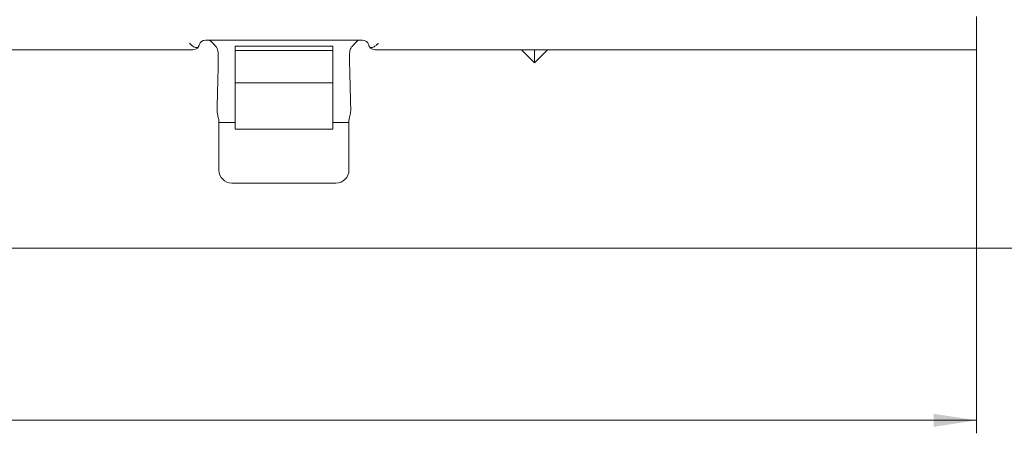
# Model space of a CAD drawing. Units: millimetres. Extents: x -43 to 810, y -35 to 423.
# Drawn here: x 219 to 295, y 265 to 297 of the extents above; entities that cross this region are included whole.
import ezdxf

# ---------------------------------------------------------------- set-up
doc = ezdxf.new("R2010")
doc.units = ezdxf.units.MM
doc.layers.add('THICK_LINE', color=7, linetype='Continuous', lineweight=15)
doc.styles.add('SLDTEXTSTYLE2', font='TXT', dxfattribs={"width": 0.7})
doc.dimstyles.new('SLDDIMSTYLE0', dxfattribs={"dimtxt": 5, "dimasz": 3.3, "dimexe": 0, "dimexo": 0.0625, "dimgap": 1.25, "dimtad": 1, "dimlfac": 2, "dimrnd": 1e-09, "dimzin": 12, "dimdsep": 46, "dimtxsty": 'SLDTEXTSTYLE2', "dimsah": 1, "dimcen": 0.09, "dimadec": 0, "dimazin": 3, "dimtfac": 1, "dimtofl": 0, "dimtmove": 0, "dimatfit": 3, "dimfxl": 0, "dimfrac": 2, "dimtolj": 1, "dimtzin": 12, "dimarcsym": 0})

# ---------------------------------------------------------------- blocks, each defined once
blk = doc.blocks.new('_D_2')
at = {"layer": 'THICK_LINE'}
for p, q in [((42.977, 279.205), (42.977, 264.96)), ((292.477, 279.205), (292.477, 264.96)), ((292.477, 265.96), (42.977, 265.96))]:
    blk.add_line(p, q, dxfattribs=at)
for points in [[(42.977, 265.96), (46.277, 265.46), (46.277, 266.46)], [(292.477, 265.96), (289.177, 266.46), (289.177, 265.46)]]:
    blk.add_solid(points, dxfattribs=at)
at = {"layer": 'THICK_LINE', "insert": (149.318, 272.405), "char_height": 5, "attachment_point": 1, "style": 'SLDTEXTSTYLE2'}
blk.add_mtext('499', dxfattribs=at)
blk = doc.blocks.new('_D_3')
at = {"layer": 'THICK_LINE'}
for p, q in [((292.477, 356.705), (319.477, 356.705)), ((318.477, 356.705), (318.477, 279.205)), ((292.477, 279.205), (319.477, 279.205))]:
    blk.add_line(p, q, dxfattribs=at)
for points in [[(318.477, 356.705), (317.977, 353.405), (318.977, 353.405)], [(318.477, 279.205), (318.977, 282.505), (317.977, 282.505)]]:
    blk.add_solid(points, dxfattribs=at)
at = {"layer": 'THICK_LINE', "insert": (312.032, 315.461), "char_height": 5, "attachment_point": 1, "rotation": 90, "style": 'SLDTEXTSTYLE2'}
blk.add_mtext('155', dxfattribs=at)

msp = doc.modelspace()

# ---------------------------------------------------------------- linework, layer by layer
at = {"color": 7, "linetype": 'Continuous', "lineweight": 15}
for p, q in [((292.4769, 296.5226), (292.4769, 297.0226)), ((292.4769, 294.9551), (292.4769, 296.5226)), ((245.2586, 295.2051), (233.1951, 295.2051)), ((103.2269, 294.4551), (232.2269, 294.4551)), ((235.4769, 294.7428), (242.9769, 294.7428)), ((235.4769, 294.7428), (235.4769, 294.3955)), ((242.9769, 294.7428), (242.9769, 294.3955)), ((292.4769, 294.4551), (246.2269, 294.4551)), ((258.4769, 293.4551), (257.4769, 294.4551)), ((258.4769, 294.4551), (258.4769, 293.4551)), ((259.4769, 294.4551), (258.4769, 293.4551)), ((292.4769, 294.4551), (292.4769, 294.9551)), ((292.4769, 294.4551), (292.4769, 279.2051)), ((235.4769, 294.3955), (242.9769, 294.3955)), ((235.4769, 292.1365), (235.4769, 294.3955)), ((242.9769, 294.3955), (242.9769, 292.1365)), ((235.4769, 292.1365), (235.4769, 291.9075)), ((235.4769, 291.9075), (242.9769, 291.9075)), ((235.4769, 289.9336), (235.4769, 291.9075)), ((242.9769, 291.9075), (242.9769, 292.1365)), ((242.9769, 291.9075), (242.9769, 289.9336)), ((235.4769, 288.3551), (235.4769, 289.9336)), ((242.9769, 289.9336), (242.9769, 288.3551)), ((234.2269, 285.2051), (234.2269, 288.9891)), ((234.2269, 288.8551), (235.4769, 288.8551)), ((242.9769, 288.8551), (244.2269, 288.8551)), ((244.2269, 288.9891), (244.2269, 285.2051)), ((235.4769, 288.3551), (242.9769, 288.3551)), ((243.2269, 284.2051), (235.2269, 284.2051)), ((292.4769, 279.2051), (42.9769, 279.2051))]:
    msp.add_line(p, q, dxfattribs=at)
at = {"color": 7, "linetype": 'Continuous', "lineweight": 15, "flags": 128}
for points in [[(233.9919, 294.7202), (233.8347, 294.8774), (233.6488, 295.0633), (233.507, 295.2051)], [(244.9467, 295.2051), (244.8049, 295.0633), (244.619, 294.8774), (244.4618, 294.7202)]]:
    msp.add_lwpolyline(points, dxfattribs=at)
at = {"color": 7, "linetype": 'Continuous', "lineweight": 15}
for centre, radius, start, end in [((233.1951, 294.7051), 0.5, 90, 165.522488), ((245.2586, 294.7051), 0.5, 14.477512, 90), ((232.2269, 294.9551), 0.5, 270, 328.320277), ((246.2269, 294.9551), 0.5, 211.679723, 270), ((235.2269, 285.2051), 1, 180, 270), ((243.2269, 285.2051), 1, 270, 0)]:
    msp.add_arc(centre, radius, start, end, dxfattribs=at)
for centre, start_param, end_param in [((233.2269, 299.4219), 4.190372, 4.4189528), ((245.2269, 299.4219), 1.8642325, 2.0928133)]:
    msp.add_ellipse(centre, major_axis=(0, 19.0811), ratio=0.0524078, start_param=start_param, end_param=end_param, dxfattribs=at)
for points, knots in [([(232.2269, 294.7275), (232.2082, 294.7428), (232.1725, 294.772), (232.1217, 294.8161), (232.0763, 294.8566), (232.0362, 294.8932), (232.0014, 294.9256), (231.9802, 294.9458), (231.9704, 294.9551)], [0, 0, 0, 0, 0.217167, 0.4141334, 0.5908987, 0.7474636, 0.8838295, 1, 1, 1, 1]), ([(232.2269, 294.7275), (232.2685, 294.6939), (232.3137, 294.6703), (232.4036, 294.6375), (232.4471, 294.629), (232.5253, 294.6247), (232.5595, 294.629), (232.6153, 294.6502), (232.6363, 294.6665), (232.6524, 294.6925)], [0, 0, 0, 0, 0.25, 0.25, 0.5, 0.5, 0.75, 0.75, 1, 1, 1, 1]), ([(232.711, 294.8301), (232.7068, 294.8154), (232.6989, 294.788), (232.6836, 294.7506), (232.6684, 294.7195), (232.6573, 294.7009), (232.6524, 294.6925)], [0, 0, 0, 0, 0.3139158, 0.5852017, 0.8138821, 1, 1, 1, 1]), ([(234.1841, 293.9028), (234.1854, 293.983), (234.1839, 294.0622), (234.1745, 294.2183), (234.1664, 294.2952), (234.1403, 294.4376), (234.1217, 294.5053), (234.0695, 294.6244), (234.0356, 294.6766), (233.992, 294.7202)], [0, 0, 0, 0, 0.25, 0.25, 0.5, 0.5, 0.75, 0.75, 1, 1, 1, 1]), ([(244.4618, 294.7202), (244.4182, 294.6766), (244.3848, 294.6253), (244.3322, 294.506), (244.3138, 294.4389), (244.2874, 294.296), (244.2794, 294.2192), (244.2699, 294.0635), (244.2683, 293.983), (244.2696, 293.9028)], [0, 0, 0, 0, 0.25, 0.25, 0.5, 0.5, 0.75, 0.75, 1, 1, 1, 1]), ([(245.8014, 294.6925), (245.7946, 294.7041), (245.7791, 294.7307), (245.7587, 294.7762), (245.7484, 294.811), (245.7427, 294.8301)], [0, 0, 0, 0, 0.2576161, 0.5909246, 1, 1, 1, 1]), ([(245.8014, 294.6925), (245.8174, 294.6665), (245.8383, 294.6502), (245.8946, 294.6289), (245.9285, 294.6247), (246.0072, 294.629), (246.0502, 294.6375), (246.1404, 294.6705), (246.1852, 294.6938), (246.2269, 294.7275)], [0, 0, 0, 0, 0.25, 0.25, 0.5, 0.5, 0.75, 0.75, 1, 1, 1, 1]), ([(246.4834, 294.9551), (246.468, 294.9406), (246.4335, 294.9079), (246.3753, 294.8545), (246.3052, 294.7921), (246.2543, 294.7501), (246.2269, 294.7275)], [0, 0, 0, 0, 0.1818434, 0.4091252, 0.6818461, 1, 1, 1, 1]), ([(234.2269, 288.9891), (234.2269, 289.0358), (234.2173, 289.0922), (234.1889, 289.2235), (234.1703, 289.2972), (234.1349, 289.4565), (234.118, 289.5428), (234.096, 289.7205), (234.0909, 289.8142), (234.0937, 289.9074)], [0, 0, 0, 0, 0.25, 0.25, 0.5, 0.5, 0.75, 0.75, 1, 1, 1, 1]), ([(244.3601, 289.9074), (244.3629, 289.8142), (244.3579, 289.7228), (244.3359, 289.5433), (244.3191, 289.4576), (244.2837, 289.2981), (244.265, 289.2242), (244.2368, 289.0937), (244.2269, 289.0358), (244.2269, 288.9891)], [0, 0, 0, 0, 0.25, 0.25, 0.5, 0.5, 0.75, 0.75, 1, 1, 1, 1])]:
    msp.add_open_spline(points, degree=3, knots=knots, dxfattribs=at)

# ---------------------------------------------------------------- dimensions: what is measured, and where the dimension line sits
at = {"layer": 'THICK_LINE'}
dim = msp.add_linear_dim(base=(318.4769, 279.2051), p1=(292.4769, 356.7051), p2=(292.4769, 279.2051), angle=90, dimstyle='SLDDIMSTYLE0', dxfattribs=at)
dim.commit()
dim.dimension.update_dxf_attribs({"geometry": '_D_3', "text_midpoint": (318.4769, 320.3773), "dimtype": 160})
dim = msp.add_linear_dim(base=(42.9769, 265.9601), p1=(292.4769, 279.2051), p2=(42.9769, 279.2051), dimstyle='SLDDIMSTYLE0', dxfattribs=at)
dim.commit()
dim.dimension.update_dxf_attribs({"geometry": '_D_2', "text_midpoint": (155.0129, 265.9601), "dimtype": 160})

doc.saveas('drawing.dxf')
